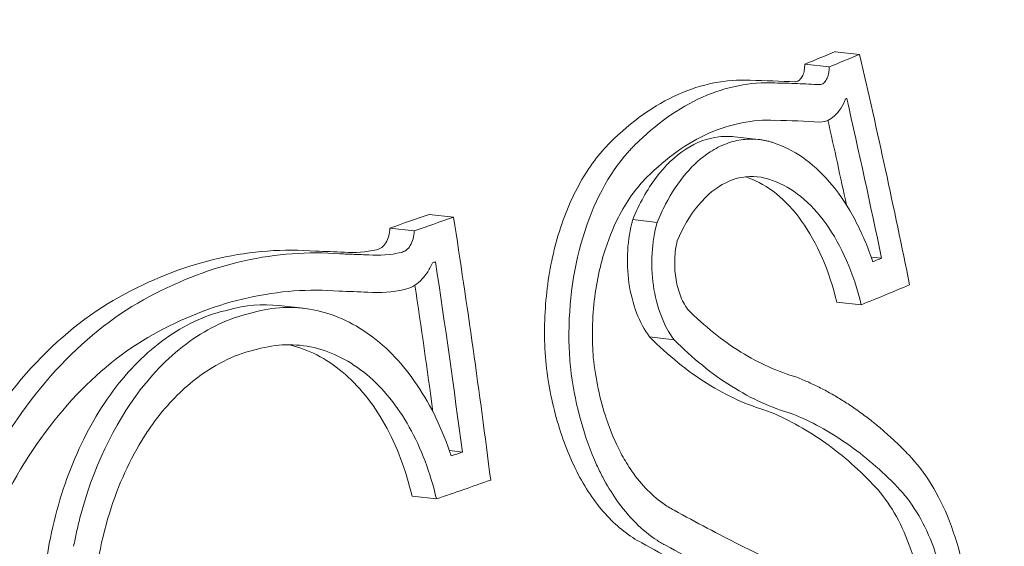
# Model space of a CAD drawing. Units: millimetres. Extents: x -3328 to 4435, y -2650 to 3417.
# Drawn here: x -1175 to -1170, y -114 to -111 of the extents above; entities that cross this region are included whole.
import ezdxf

# ---------------------------------------------------------------- set-up
doc = ezdxf.new("R2010")
doc.units = ezdxf.units.MM
doc.header["$LTSCALE"] = 0.2
doc.header["$MEASUREMENT"] = 0
doc.header["$PDMODE"] = 1
doc.layers.add('HAGS-Dim Plan', color=7, linetype='Continuous', lineweight=100)
doc.styles.get("Standard").update_dxf_attribs({"font": 'g13f12d.shx', "height": 300})
doc.dimstyles.new('HAGS - Dim Plan', dxfattribs={"dimtxt": 300, "dimasz": 200, "dimexe": 0.18, "dimexo": 0.0625, "dimgap": 150, "dimtad": 0, "dimlfac": 0.001, "dimrnd": 0.05, "dimzin": 1, "dimdsep": 46, "dimtxsty": 'Standard', "dimblk": 'HAGS - Dim Plan arrow', "dimcen": 0.1, "dimse1": 1, "dimse2": 1, "dimclrd": 1, "dimadec": 0, "dimazin": 0, "dimtfac": 1, "dimtofl": 0, "dimtmove": 0, "dimatfit": 3, "dimfxl": 1, "dimtolj": 1, "dimtzin": 0, "dimarcsym": 0})

# ---------------------------------------------------------------- blocks, each defined once
blk = doc.blocks.new('HAGS - Dim Plan arrow')
at = {"color": 1, "lineweight": 0}
blk.add_lwpolyline([(0, 0, 0, 0.35, 0), (-1, 0, 0.015, 0.015, 0)], format="xyseb", dxfattribs=at)
blk = doc.blocks.new('*D3')
at = {"layer": 'Defpoints', "color": 0, "transparency": 16777216}
for p in [(3277.5255, 3220.3336), (3277.5255, 313.0044), (-3277.5255, -313.0044)]:
    blk.add_point(p, dxfattribs=at)
at = {"layer": 'HAGS-Dim Plan', "color": 0, "lineweight": -2, "transparency": 16777216}
for p, q in [((-3277.5255, -312.9419), (-3277.5255, 3220.5136)), ((3277.5255, 313.0669), (3277.5255, 3220.5136))]:
    blk.add_line(p, q, dxfattribs=at)
at = {"layer": 'HAGS-Dim Plan', "color": 1, "lineweight": -2, "transparency": 16777216}
for p, q in [((-3077.5255, 3220.3336), (-614.4129, 3220.3336)), ((3077.5255, 3220.3336), (614.4129, 3220.3336))]:
    blk.add_line(p, q, dxfattribs=at)
at = {"layer": 'HAGS-Dim Plan', "color": 1, "lineweight": -2, "transparency": 16777216, "xscale": 200, "yscale": 200, "zscale": 200, "rotation": 180}
blk.add_blockref('HAGS - Dim Plan arrow', (-3277.5255, 3220.3336), dxfattribs=at)
at = {"layer": 'HAGS-Dim Plan', "color": 1, "lineweight": -2, "transparency": 16777216, "xscale": 200, "yscale": 200, "zscale": 200}
blk.add_blockref('HAGS - Dim Plan arrow', (3277.5255, 3220.3336), dxfattribs=at)
at = {"layer": 'HAGS-Dim Plan', "color": 0, "transparency": 16777216, "insert": (0, 3220.3336), "char_height": 300, "attachment_point": 5}
blk.add_mtext('\\A1;6.55m', dxfattribs=at)

msp = doc.modelspace()

# ---------------------------------------------------------------- linework, layer by layer
at = {"color": 0, "linetype": 'Continuous', "lineweight": 0}
for p, q in [((-1170.8535, -111.5205), (-1170.722, -111.5352)), ((-1171.018, -111.5878), (-1170.8865, -111.6025)), ((-1171.3959, -111.9786), (-1171.2659, -111.9931)), ((-1173.0407, -112.3967), (-1172.9093, -112.4115)), ((-1171.9441, -112.4247), (-1171.8127, -112.4394)), ((-1173.2527, -112.4701), (-1173.1212, -112.4848)), ((-1170.6596, -112.6259), (-1170.604, -112.6322)), ((-1173.8497, -112.8871), (-1173.7183, -112.9019)), ((-1170.8451, -112.8683), (-1170.7136, -112.883)), ((-1171.8531, -113.056), (-1171.7216, -113.0708)), ((-1172.9316, -113.6679), (-1172.8618, -113.6757)), ((-1173.1329, -113.9131), (-1173.0014, -113.9278))]:
    msp.add_line(p, q, dxfattribs=at)
at = {"color": 0, "linetype": 'Continuous', "lineweight": 0, "extrusion": (1.91512e-16, 2.96393e-18, -1)}
msp.add_ellipse((-939.383, -318.0602), major_axis=(46.7473, 417.3903), ratio=0.75, start_param=-1.380671, end_param=0.165927, dxfattribs=at)
at = {"color": 0, "linetype": 'Continuous', "lineweight": 0}
for centre, major_axis, ratio, start_param, end_param in [((-939.383, -318.0602), (46.8029, 417.8872), 0.75, -0.169217, 1.90308), ((-1199.2351, -111.0628), (-33.7138, -3.8103), 0.192308, 2.540409, 2.549382), ((-1199.1036, -111.0776), (33.7138, 3.8103), 0.192308, -0.601184, -0.592211), ((-1178.2211, -127.0956), (9.7489, 14.586), 0.513941, 0.294521, 0.318583), ((-1199.0816, -111.2726), (33.7261, 3.8117), 0.192308, -0.598105, -0.597762), ((-1178.0043, -127.1496), (9.6345, 14.4341), 0.514228, 0.294005, 0.318431), ((-1194.667, -112.0515), (-9.0541, 32.2859), 0.632865, -1.800613, -1.757421), ((-1201.1763, -119.8774), (-36.298, -5.0934), 0.145211, -2.458172, -2.451558), ((-1173.4479, -111.9936), (-0.0171, -0.6079), 0.93149, -0.0571, 0.251806), ((-1173.3163, -112.0092), (0.0181, 0.607), 0.932134, -3.197198, -2.888073), ((-1194.8161, -112.0933), (-9.063, 32.3176), 0.632865, -1.794673, -1.763454), ((-1194.9476, -112.0786), (9.063, -32.3176), 0.632865, 1.353066, 1.373872), ((-1185.6936, -116.0464), (19.915, 1.5772), 0.144579, 0.892209, 0.902107), ((-1173.3154, -112.1087), (-0.0192, -0.7084), 0.932184, -0.054525, 0.246027), ((-1198.961, -112.3399), (33.7728, 3.8169), 0.192308, -0.712397, -0.709592), ((-1198.9389, -112.5349), (33.7775, 3.8175), 0.192308, -0.717265, -0.703652)]:
    msp.add_ellipse(centre, major_axis=major_axis, ratio=ratio, start_param=start_param, end_param=end_param, dxfattribs=at)
at = {"color": 0, "linetype": 'Continuous', "lineweight": 0, "extrusion": (1.66117e-16, -1.91707e-17, -1)}
msp.add_ellipse((-1191.9523, -110.1795), major_axis=(13.1787, -29.8694), ratio=0.606209, start_param=-1.26559, end_param=-1.225377, dxfattribs=at)
at = {"color": 0, "linetype": 'Continuous', "lineweight": 0, "extrusion": (1.65315e-16, -1.98856e-17, -1)}
msp.add_ellipse((-1192.0979, -110.2438), major_axis=(13.2019, -29.922), ratio=0.606209, start_param=-1.260087, end_param=-1.232262, dxfattribs=at)
at = {"color": 0, "linetype": 'Continuous', "lineweight": 0, "extrusion": (1.63508e-16, -2.24762e-17, -1)}
msp.add_ellipse((-1192.2293, -110.229), major_axis=(-13.2019, 29.922), ratio=0.606209, start_param=1.885789, end_param=1.900584, dxfattribs=at)
at = {"color": 0, "linetype": 'Continuous', "lineweight": 0, "extrusion": (2.59205e-16, -2.73365e-16, -1)}
msp.add_ellipse((-1199.2299, -111.1093), major_axis=(33.7168, 3.8106), ratio=0.192308, start_param=0.70335, end_param=0.713264, dxfattribs=at)
at = {"color": 0, "linetype": 'Continuous', "lineweight": 0, "extrusion": (2.58449e-16, -2.61666e-16, -1)}
msp.add_ellipse((-1199.0984, -111.124), major_axis=(-33.7168, -3.8106), ratio=0.192308, start_param=-2.438243, end_param=-2.428329, dxfattribs=at)
at = {"color": 0, "linetype": 'Continuous', "lineweight": 0, "extrusion": (2.4816e-16, -1.32023e-16, -1)}
msp.add_ellipse((-1198.982, -112.1538), major_axis=(-33.7672, -3.8163), ratio=0.192308, start_param=-2.546725, end_param=-2.54417, dxfattribs=at)
at = {"color": 0, "linetype": 'Continuous', "lineweight": 0, "extrusion": (2.5882e-16, -2.68691e-16, -1)}
msp.add_ellipse((-1199.0763, -111.319), major_axis=(-33.7289, -3.812), ratio=0.192308, start_param=-2.432211, end_param=-2.431444, dxfattribs=at)
at = {"color": 0, "linetype": 'Continuous', "lineweight": 0, "extrusion": (2.47394e-16, -1.23796e-16, -1)}
msp.add_ellipse((-1198.96, -112.3489), major_axis=(-33.773, -3.817), ratio=0.192308, start_param=-2.553554, end_param=-2.539309, dxfattribs=at)
at = {"color": 0, "linetype": 'Continuous', "lineweight": 0}
for points, knots in [([(-1221.8575, -193.4024), (-1164.4542, -199.8315), (-1101.4868, -199.8937), (-967.3168, -187.0708), (-896.1213, -174.1894), (-748.7502, -135.9714), (-672.5794, -110.6378), (-518.686, -48.6084), (-440.9681, -11.9153), (-287.4475, 71.2192), (-211.6496, 117.6577), (-138.4923, 167.9429)], [0.523599, 0.523599, 0.523599, 0.523599, 0.733038, 0.733038, 0.942478, 0.942478, 1.151917, 1.151917, 1.361357, 1.361357, 1.570796, 1.570796, 1.570796, 1.570796]), ([(-1225.6084, -226.893), (-1165.533, -233.6214), (-1100.2796, -233.6319), (-962.1116, -220.4269), (-889.1986, -207.2089), (-738.7537, -168.1937), (-661.2265, -142.3963), (-504.8419, -79.3628), (-425.9898, -42.1282), (-270.331, 42.1642), (-193.5297, 89.2193), (-119.4029, 140.1708)], [0.523599, 0.523599, 0.523599, 0.523599, 0.733038, 0.733038, 0.942478, 0.942478, 1.151917, 1.151917, 1.361357, 1.361357, 1.570796, 1.570796, 1.570796, 1.570796]), ([(-1268.4068, -421.983), (-1274.7429, -377.5792), (-1275.5634, -331.3871), (-1266.1043, -240.0636), (-1255.8258, -194.9477), (-1225.1923, -110.3474), (-1204.8431, -70.8766), (-1156.0982, -1.596), (-1127.7144, 28.2089), (-1065.7889, 75.0472), (-1032.2674, 92.1056), (-965.7459, 111.0542), (-932.8787, 113.8999), (-900.7253, 110.2987)], [3.666357, 3.666357, 3.666357, 3.666357, 3.987565, 3.987565, 4.308791, 4.308791, 4.630002, 4.630002, 4.951025, 4.951025, 5.271187, 5.271187, 5.569461, 5.569461, 5.569461, 5.569461]), ([(-1156.9501, 92.4552), (-1189.2538, 84.3076), (-1221.0558, 71.0995), (-1284.4955, 33.7421), (-1315.6974, 8.5224), (-1370.6979, -50.499), (-1394.4672, -84.3164), (-1416.9961, -127.8608), (-1420.5102, -135.1189), (-1423.8273, -142.4614)], [5.7703728, 5.7703728, 5.7703728, 5.7703728, 6.0593689, 6.0593689, 6.3810515, 6.3810515, 6.7036591, 6.7036591, 6.7671416, 6.7671416, 6.7671416, 6.7671416]), ([(-1162.4451, 63.0649), (-1195.1997, 53.3798), (-1227.4227, 37.9696), (-1287.2745, -2.7281), (-1314.9161, -27.9473), (-1362.8873, -85.6688), (-1383.2236, -118.1429), (-1399.0153, -152.8788), (-1399.1349, -153.1425), (-1399.2542, -153.4063)], [5.8095961, 5.8095961, 5.8095961, 5.8095961, 6.1293693, 6.1293693, 6.4472054, 6.4472054, 6.7643184, 6.7643184, 6.7667433, 6.7667433, 6.7667433, 6.7667433]), ([(-1198.0807, -195.6774), (-1196.1775, -189.5868), (-1194.157, -183.5526), (-1179.0181, -141.2216), (-1161.7356, -107.2857), (-1120.3891, -47.6663), (-1096.3295, -21.9996), (-1043.8644, 18.5503), (-1015.4601, 33.3952), (-976.661, 44.9892), (-966.8829, 47.2097), (-957.0821, 48.7412)], [4.251426, 4.251426, 4.251426, 4.251426, 4.303732, 4.303732, 4.622333, 4.622333, 4.941129, 4.941129, 5.260863, 5.260863, 5.367468, 5.367468, 5.367468, 5.367468]), ([(-1173.7129, -9.4889), (-1200.0063, -41.5751), (-1222.5992, -78.911), (-1258.1805, -160.35), (-1271.1539, -204.4461), (-1286.1664, -294.9244), (-1288.2018, -341.2916), (-1281.1181, -431.6184), (-1272.0006, -475.563), (-1243.4998, -556.5783), (-1224.1248, -593.6395), (-1177.0514, -657.0548), (-1149.3749, -683.4216), (-1102.9987, -713.3722), (-1086.341, -721.8305), (-1069.1641, -728.3493)], [3.666356, 3.666356, 3.666356, 3.666356, 3.987252, 3.987252, 4.308445, 4.308445, 4.62967, 4.62967, 4.950889, 4.950889, 5.271977, 5.271977, 5.59238, 5.59238, 5.759587, 5.759587, 5.759587, 5.759587]), ([(-1174.3882, -102.2663), (-1173.2856, -103.1132), (-1172.3473, -104.1359), (-1170.7213, -106.5204), (-1170.0754, -107.9089), (-1169.149, -110.9174), (-1168.9003, -112.5488), (-1168.8403, -115.8619), (-1169.04, -117.5445), (-1169.8843, -120.7881), (-1170.5287, -122.3499), (-1172.2358, -125.1729), (-1173.2884, -126.4429), (-1175.4122, -128.2254), (-1176.3747, -128.8496), (-1177.4194, -129.3311)], [2.186342, 2.186342, 2.186342, 2.186342, 2.478383, 2.478383, 2.806207, 2.806207, 3.159637, 3.159637, 3.521541, 3.521541, 3.88329, 3.88329, 4.23545, 4.23545, 4.477095, 4.477095, 4.477095, 4.477095]), ([(-1177.0416, -103.0931), (-1176.0472, -103.2045), (-1175.0767, -103.5239), (-1173.2749, -104.5456), (-1172.4457, -105.2519), (-1171.0045, -106.9865), (-1170.397, -108.0206), (-1169.47, -110.3103), (-1169.1534, -111.5676), (-1168.845, -114.174), (-1168.854, -115.5229), (-1169.1965, -118.1755), (-1169.53, -119.4788), (-1170.4899, -121.9088), (-1171.1159, -123.0353), (-1172.6007, -124.9944), (-1173.4586, -125.8277), (-1175.3176, -127.1071), (-1176.3172, -127.557), (-1178.164, -127.9801), (-1179.0019, -128.0299), (-1179.8242, -127.9378)], [1.865798, 1.865798, 1.865798, 1.865798, 2.176336, 2.176336, 2.490788, 2.490788, 2.811354, 2.811354, 3.134878, 3.134878, 3.459082, 3.459082, 3.783344, 3.783344, 4.107515, 4.107515, 4.430809, 4.430809, 4.750607, 4.750607, 5.007391, 5.007391, 5.007391, 5.007391]), ([(-1171.068, -111.6832), (-1171.0618, -111.6829), (-1171.0556, -111.6805), (-1171.0499, -111.6765), (-1171.0442, -111.6726), (-1171.0389, -111.6669), (-1171.0344, -111.6598), (-1171.0299, -111.6526), (-1171.0261, -111.6439), (-1171.0233, -111.6343), (-1171.0206, -111.6248), (-1171.0188, -111.6144), (-1171.0182, -111.6036), (-1171.0178, -111.5984), (-1171.0178, -111.5931), (-1171.018, -111.5878)], [0, 0, 0, 0, 0.0000330128, 0.0000330128, 0.0000330128, 0.000066009, 0.000066009, 0.000066009, 0.0000992274, 0.0000992274, 0.0000992274, 0.0001318718, 0.0001318718, 0.0001318718, 0.000147638, 0.000147638, 0.000147638, 0.000147638]), ([(-1170.9366, -111.6979), (-1170.9295, -111.6975), (-1170.9225, -111.6946), (-1170.91, -111.6847), (-1170.9044, -111.6778), (-1170.8953, -111.6606), (-1170.8917, -111.6503), (-1170.8883, -111.6334), (-1170.8874, -111.6274), (-1170.8864, -111.6151), (-1170.8863, -111.6088), (-1170.8865, -111.6025)], [0, 0, 0, 0, 0.00375937, 0.00375937, 0.00741172, 0.00741172, 0.01106411, 0.01106411, 0.01294932, 0.01294932, 0.01483965, 0.01483965, 0.01483965, 0.01483965]), ([(-1171.3108, -111.6742), (-1171.4414, -111.6683), (-1171.5725, -111.694), (-1171.8278, -111.8076), (-1171.9507, -111.8947), (-1172.0654, -112.0097)], [-0.1350549, -0.1350549, -0.1350549, -0.1350549, -0.0675054, -0.0675054, 0, 0, 0, 0]), ([(-1171.1793, -111.6889), (-1171.31, -111.683), (-1171.441, -111.7087), (-1171.6964, -111.8223), (-1171.8192, -111.9094), (-1171.9339, -112.0244)], [-0.1350556, -0.1350556, -0.1350556, -0.1350556, -0.0675056, -0.0675056, 0, 0, 0, 0]), ([(-1170.9366, -111.6979), (-1170.9767, -111.6957), (-1171.017, -111.6938), (-1171.0979, -111.6908), (-1171.1385, -111.6897), (-1171.1793, -111.6889)], [-0.04221594, -0.04221594, -0.04221594, -0.04221594, -0.02110785, -0.02110785, 0, 0, 0, 0]), ([(-1170.9341, -111.8992), (-1170.9205, -111.8991), (-1170.907, -111.8961), (-1170.8809, -111.8846), (-1170.8683, -111.8762), (-1170.8447, -111.8547), (-1170.8336, -111.8416), (-1170.8137, -111.8111), (-1170.8049, -111.7938), (-1170.7974, -111.7746)], [-0.02879683, -0.02879683, -0.02879683, -0.02879683, -0.02161138, -0.02161138, -0.0144002, -0.0144002, -0.00719913, -0.00719913, 0, 0, 0, 0]), ([(-1171.1779, -111.8901), (-1171.2973, -111.8846), (-1171.4171, -111.908), (-1171.6505, -112.0117), (-1171.7628, -112.0914), (-1171.8676, -112.1966)], [-0.1234291, -0.1234291, -0.1234291, -0.1234291, -0.0616949, -0.0616949, 0, 0, 0, 0]), ([(-1171.3959, -111.9786), (-1171.4241, -111.9754), (-1171.4523, -111.9755), (-1171.5414, -111.9861), (-1171.6018, -112.0084), (-1171.7161, -112.0825), (-1171.7698, -112.1343), (-1171.8664, -112.2625), (-1171.9091, -112.3388), (-1171.9441, -112.4247)], [-0.1087316, -0.1087316, -0.1087316, -0.1087316, -0.0942993, -0.0942993, -0.0629223, -0.0629223, -0.0315006, -0.0315006, 0, 0, 0, 0]), ([(-1171.1669, -112.0178), (-1171.1728, -112.0155), (-1171.1788, -112.0133), (-1171.1848, -112.0112), (-1171.1908, -112.0092), (-1171.1968, -112.0073), (-1171.2028, -112.0056), (-1171.2089, -112.0038), (-1171.2149, -112.0022), (-1171.221, -112.0008), (-1171.227, -111.9994), (-1171.2331, -111.9981), (-1171.2392, -111.997), (-1171.2453, -111.9959), (-1171.2515, -111.9949), (-1171.2576, -111.9941), (-1171.2729, -111.9921), (-1171.2883, -111.9911), (-1171.3037, -111.991), (-1171.3189, -111.9909), (-1171.3342, -111.9918), (-1171.3494, -111.9936), (-1171.3646, -111.9955), (-1171.3798, -111.9982), (-1171.3949, -112.0019), (-1171.4099, -112.0056), (-1171.4249, -112.0102), (-1171.4398, -112.0158), (-1171.4697, -112.0269), (-1171.4991, -112.0418), (-1171.5277, -112.0603), (-1171.6194, -112.1199), (-1171.7024, -112.2174), (-1171.7676, -112.3421), (-1171.7757, -112.3576), (-1171.7835, -112.3734), (-1171.791, -112.3897), (-1171.7985, -112.4059), (-1171.8058, -112.4224), (-1171.8127, -112.4394)], [0, 0, 0, 0, 0.024894, 0.024894, 0.024894, 0.049807, 0.049807, 0.049807, 0.074761, 0.074761, 0.074761, 0.099776, 0.099776, 0.099776, 0.124872, 0.124872, 0.124872, 0.18766, 0.18766, 0.18766, 0.24992, 0.24992, 0.24992, 0.312292, 0.312292, 0.312292, 0.374614, 0.374614, 0.374614, 0.499674, 0.499674, 0.499674, 0.900805, 0.900805, 0.900805, 0.950464, 0.950464, 0.950464, 1, 1, 1, 1]), ([(-1172.0654, -112.0097), (-1172.1248, -112.0677), (-1172.1792, -112.1405), (-1172.2738, -112.3084), (-1172.3141, -112.4038), (-1172.3761, -112.6106), (-1172.3978, -112.7219), (-1172.4209, -112.951), (-1172.4222, -113.0685), (-1172.4128, -113.1841)], [-0.1393265, -0.1393265, -0.1393265, -0.1393265, -0.1046049, -0.1046049, -0.0698082, -0.0698082, -0.0349685, -0.0349685, 0, 0, 0, 0]), ([(-1171.9339, -112.0244), (-1171.9399, -112.0303), (-1171.9459, -112.0363), (-1171.9517, -112.0424), (-1171.9576, -112.0485), (-1171.9634, -112.0548), (-1171.9692, -112.0612), (-1172.0725, -112.1763), (-1172.158, -112.3362), (-1172.2137, -112.5223), (-1172.268, -112.7034), (-1172.2935, -112.9087), (-1172.2864, -113.1115), (-1172.2859, -113.1261), (-1172.2852, -113.1407), (-1172.2844, -113.1553), (-1172.2835, -113.1698), (-1172.2825, -113.1844), (-1172.2813, -113.1989)], [0, 0, 0, 0, 0.025103, 0.025103, 0.025103, 0.050122, 0.050122, 0.050122, 0.499682, 0.499682, 0.499682, 0.937027, 0.937027, 0.937027, 0.968535, 0.968535, 0.968535, 1, 1, 1, 1]), ([(-1170.6508, -112.6514), (-1170.6779, -112.5707), (-1170.7103, -112.4951), (-1170.7835, -112.3572), (-1170.8245, -112.2947), (-1170.9133, -112.1861), (-1170.961, -112.1401), (-1171.061, -112.0654), (-1171.1134, -112.0369), (-1171.1669, -112.0178)], [-0.1119875, -0.1119875, -0.1119875, -0.1119875, -0.0840354, -0.0840354, -0.0559986, -0.0559986, -0.0280268, -0.0280268, 0, 0, 0, 0]), ([(-1171.8676, -112.1966), (-1171.9254, -112.2529), (-1171.9781, -112.327), (-1172.0215, -112.4122), (-1172.0518, -112.4716), (-1172.0783, -112.5377), (-1172.0995, -112.608), (-1172.1087, -112.6386), (-1172.1169, -112.6699), (-1172.1241, -112.7018), (-1172.1474, -112.8053), (-1172.1602, -112.9171), (-1172.1612, -113.0283), (-1172.1616, -113.0745), (-1172.16, -113.1213), (-1172.1563, -113.1675)], [0, 0, 0, 0, 0.294457, 0.294457, 0.294457, 0.499993, 0.499993, 0.499993, 0.58941, 0.58941, 0.58941, 0.879496, 0.879496, 0.879496, 1, 1, 1, 1]), ([(-1171.1907, -112.214), (-1171.2448, -112.1923), (-1171.3019, -112.1868), (-1171.3571, -112.1969), (-1171.3974, -112.2043), (-1171.4377, -112.2202), (-1171.476, -112.2442), (-1171.49, -112.253), (-1171.5038, -112.2628), (-1171.5172, -112.2737), (-1171.5677, -112.3147), (-1171.6148, -112.3712), (-1171.6545, -112.4389), (-1171.6723, -112.4693), (-1171.689, -112.5023), (-1171.7039, -112.5374)], [0, 0, 0, 0, 0.288722, 0.288722, 0.288722, 0.49999, 0.49999, 0.49999, 0.577458, 0.577458, 0.577458, 0.869137, 0.869137, 0.869137, 1, 1, 1, 1]), ([(-1170.8451, -112.8683), (-1170.8653, -112.7838), (-1170.8919, -112.7038), (-1170.9557, -112.557), (-1170.993, -112.4901), (-1171.076, -112.3743), (-1171.1217, -112.3253), (-1171.2185, -112.2471), (-1171.2697, -112.2178), (-1171.3221, -112.1993)], [-0.1098397, -0.1098397, -0.1098397, -0.1098397, -0.0824202, -0.0824202, -0.054914, -0.054914, -0.0274285, -0.0274285, 0, 0, 0, 0]), ([(-1170.7136, -112.883), (-1170.7338, -112.7986), (-1170.7604, -112.7186), (-1170.8242, -112.5718), (-1170.8614, -112.505), (-1170.9444, -112.3891), (-1170.9902, -112.3401), (-1171.087, -112.2619), (-1171.1382, -112.2325), (-1171.1907, -112.214)], [0, 0, 0, 0, 0.0274021, 0.0274021, 0.0548905, 0.0548905, 0.0823892, 0.0823892, 0.1098325, 0.1098325, 0.1098325, 0.1098325]), ([(-1171.9441, -112.4247), (-1171.9586, -112.4769), (-1171.9677, -112.5335), (-1171.9748, -112.649), (-1171.9727, -112.708), (-1171.9564, -112.8218), (-1171.9422, -112.8765), (-1171.9043, -112.9753), (-1171.8805, -113.0197), (-1171.8531, -113.056)], [-0.06982066, -0.06982066, -0.06982066, -0.06982066, -0.05238674, -0.05238674, -0.0349209, -0.0349209, -0.01744659, -0.01744659, 0, 0, 0, 0]), ([(-1173.3233, -112.5863), (-1173.3139, -112.5849), (-1173.3046, -112.5808), (-1173.2877, -112.568), (-1173.2799, -112.5593), (-1173.2671, -112.5383), (-1173.262, -112.526), (-1173.2548, -112.4992), (-1173.2528, -112.4847), (-1173.2527, -112.4701)], [-0.01749932, -0.01749932, -0.01749932, -0.01749932, -0.0131337, -0.0131337, -0.00876174, -0.00876174, -0.00439218, -0.00439218, 0, 0, 0, 0]), ([(-1171.8127, -112.4394), (-1171.8271, -112.4916), (-1171.8363, -112.5483), (-1171.8433, -112.6638), (-1171.8412, -112.7228), (-1171.8249, -112.8366), (-1171.8107, -112.8912), (-1171.7728, -112.99), (-1171.7491, -113.0344), (-1171.7216, -113.0708)], [-0.06982331, -0.06982331, -0.06982331, -0.06982331, -0.0523856, -0.0523856, -0.03491596, -0.03491596, -0.01744386, -0.01744386, 0, 0, 0, 0]), ([(-1173.1919, -112.6011), (-1173.1824, -112.5996), (-1173.1732, -112.5955), (-1173.1562, -112.5827), (-1173.1485, -112.5741), (-1173.1356, -112.553), (-1173.1305, -112.5407), (-1173.1234, -112.5139), (-1173.1214, -112.4995), (-1173.1212, -112.4848)], [0, 0, 0, 0, 0.00436556, 0.00436556, 0.00873746, 0.00873746, 0.01310706, 0.01310706, 0.01749928, 0.01749928, 0.01749928, 0.01749928]), ([(-1173.6532, -112.5941), (-1173.8239, -112.5808), (-1173.9969, -112.5932), (-1174.1693, -112.6319), (-1174.3418, -112.6706), (-1174.5116, -112.7349), (-1174.6786, -112.824)], [0, 0, 0, 0, 0.5, 0.5, 0.5, 1, 1, 1, 1]), ([(-1171.7039, -112.5374), (-1171.7115, -112.5683), (-1171.7161, -112.6015), (-1171.7191, -112.6687), (-1171.7175, -112.7029), (-1171.7078, -112.7688), (-1171.6998, -112.8006), (-1171.6783, -112.8586), (-1171.6649, -112.8849), (-1171.6493, -112.9069)], [0, 0, 0, 0, 0.01011999, 0.01011999, 0.02026107, 0.02026107, 0.03040386, 0.03040386, 0.04055653, 0.04055653, 0.04055653, 0.04055653]), ([(-1173.5218, -112.6088), (-1173.6924, -112.5955), (-1173.8648, -112.6078), (-1174.2096, -112.6851), (-1174.3801, -112.7496), (-1174.5472, -112.8387)], [-0.153632, -0.153632, -0.153632, -0.153632, -0.0768172, -0.0768172, 0, 0, 0, 0]), ([(-1173.3658, -112.6144), (-1173.3917, -112.6134), (-1173.4176, -112.6125), (-1173.4696, -112.6106), (-1173.4957, -112.6097), (-1173.5218, -112.6088)], [-0.02348372, -0.02348372, -0.02348372, -0.02348372, -0.01174184, -0.01174184, 0, 0, 0, 0]), ([(-1173.1732, -112.8001), (-1173.158, -112.7972), (-1173.1431, -112.7918), (-1173.1144, -112.7761), (-1173.1006, -112.7659), (-1173.0748, -112.7413), (-1173.0627, -112.727), (-1173.041, -112.6947), (-1173.0312, -112.6768), (-1173.023, -112.6573)], [-0.02813443, -0.02813443, -0.02813443, -0.02813443, -0.02111423, -0.02111423, -0.01407101, -0.01407101, -0.00704161, -0.00704161, 0, 0, 0, 0]), ([(-1173.526, -112.8094), (-1173.6878, -112.7966), (-1173.8512, -112.8082), (-1174.1782, -112.8813), (-1174.3399, -112.9424), (-1174.4983, -113.0269)], [0, 0, 0, 0, 0.0728294, 0.0728294, 0.1456598, 0.1456598, 0.1456598, 0.1456598]), ([(-1174.6786, -112.824), (-1174.8479, -112.9132), (-1175.0088, -113.0376), (-1175.3035, -113.3488), (-1175.4357, -113.5339), (-1175.5485, -113.7426)], [-0.1553113, -0.1553113, -0.1553113, -0.1553113, -0.0776022, -0.0776022, 0, 0, 0, 0]), ([(-1174.5472, -112.8387), (-1174.7164, -112.928), (-1174.8773, -113.0523), (-1175.1721, -113.3636), (-1175.3042, -113.5486), (-1175.4171, -113.7574)], [-0.1553118, -0.1553118, -0.1553118, -0.1553118, -0.0776024, -0.0776024, 0, 0, 0, 0]), ([(-1172.922, -113.6965), (-1172.968, -113.5556), (-1173.0302, -113.426), (-1173.1791, -113.2049), (-1173.2663, -113.1131), (-1173.4567, -112.9756), (-1173.5598, -112.93), (-1173.7721, -112.8895), (-1173.8815, -112.8945), (-1173.9878, -112.9246)], [-0.1909489, -0.1909489, -0.1909489, -0.1909489, -0.143261, -0.143261, -0.0954836, -0.0954836, -0.0477485, -0.0477485, 0, 0, 0, 0]), ([(-1174.1193, -112.9099), (-1174.2301, -112.9336), (-1174.3399, -112.982), (-1174.5455, -113.1226), (-1174.6419, -113.2152), (-1174.8131, -113.4378), (-1174.8877, -113.5675), (-1175.0095, -113.8523), (-1175.0565, -114.0071), (-1175.0867, -114.1683)], [-0.1980604, -0.1980604, -0.1980604, -0.1980604, -0.1486902, -0.1486902, -0.0992237, -0.0992237, -0.0496874, -0.0496874, 0, 0, 0, 0]), ([(-1173.9878, -112.9246), (-1174.099, -112.9484), (-1174.2084, -112.9967), (-1174.3114, -113.0671), (-1174.4143, -113.1376), (-1174.5108, -113.2303), (-1174.5963, -113.3416), (-1174.7402, -113.5289), (-1174.8531, -113.7682), (-1174.9212, -114.0306), (-1174.9278, -114.0558), (-1174.9339, -114.0813), (-1174.9396, -114.1069), (-1174.9452, -114.1321), (-1174.9505, -114.1575), (-1174.9552, -114.183)], [0, 0, 0, 0, 0.249905, 0.249905, 0.249905, 0.499696, 0.499696, 0.499696, 0.91985, 0.91985, 0.91985, 0.960248, 0.960248, 0.960248, 1, 1, 1, 1]), ([(-1171.6493, -112.9069), (-1171.5565, -112.9991), (-1171.4605, -113.0762), (-1171.2623, -113.199), (-1171.1617, -113.2437), (-1171.0599, -113.2729)], [0, 0, 0, 0, 0.0537736, 0.0537736, 0.1075277, 0.1075277, 0.1075277, 0.1075277]), ([(-1174.4983, -113.0269), (-1174.6545, -113.1093), (-1174.803, -113.224), (-1175.0751, -113.5111), (-1175.1971, -113.6818), (-1175.3013, -113.8744)], [0, 0, 0, 0, 0.0717174, 0.0717174, 0.1433361, 0.1433361, 0.1433361, 0.1433361]), ([(-1171.8531, -113.056), (-1171.7531, -113.1563), (-1171.6497, -113.2402), (-1171.4359, -113.3741), (-1171.3274, -113.4229), (-1171.2176, -113.4548)], [-0.1160183, -0.1160183, -0.1160183, -0.1160183, -0.0580039, -0.0580039, 0, 0, 0, 0]), ([(-1173.0014, -113.9278), (-1173.0338, -113.7871), (-1173.0836, -113.6554), (-1173.2112, -113.4279), (-1173.2891, -113.3318), (-1173.4638, -113.1863), (-1173.5605, -113.1369), (-1173.7609, -113.0903), (-1173.8641, -113.0934), (-1173.9652, -113.1225)], [0, 0, 0, 0, 0.0451512, 0.0451512, 0.0903963, 0.0903963, 0.135605, 0.135605, 0.1810179, 0.1810179, 0.1810179, 0.1810179]), ([(-1173.1329, -113.9131), (-1173.1652, -113.7724), (-1173.2151, -113.6405), (-1173.3428, -113.4129), (-1173.4208, -113.3168), (-1173.5955, -113.1715), (-1173.6921, -113.1221), (-1173.7932, -113.0986), (-1173.7943, -113.0984), (-1173.7954, -113.0981)], [-0.1810303, -0.1810303, -0.1810303, -0.1810303, -0.1358509, -0.1358509, -0.09058, -0.09058, -0.0453915, -0.0453915, -0.0448878, -0.0448878, -0.0448878, -0.0448878]), ([(-1171.7216, -113.0708), (-1171.6216, -113.1711), (-1171.5182, -113.255), (-1171.3045, -113.3888), (-1171.1959, -113.4376), (-1171.0861, -113.4695)], [-0.1160184, -0.1160184, -0.1160184, -0.1160184, -0.0580009, -0.0580009, 0, 0, 0, 0]), ([(-1173.9652, -113.1225), (-1174.0753, -113.1455), (-1174.1848, -113.1975), (-1174.2851, -113.2725), (-1174.3621, -113.3301), (-1174.4355, -113.4027), (-1174.5011, -113.4873), (-1174.521, -113.5129), (-1174.5401, -113.5397), (-1174.5585, -113.5674), (-1174.6375, -113.6863), (-1174.7042, -113.8261), (-1174.7533, -113.9758), (-1174.7797, -114.0562), (-1174.8014, -114.1407), (-1174.8176, -114.2268)], [0, 0, 0, 0, 0.282821, 0.282821, 0.282821, 0.49999, 0.49999, 0.49999, 0.565781, 0.565781, 0.565781, 0.848309, 0.848309, 0.848309, 1, 1, 1, 1]), ([(-1172.1563, -113.1675), (-1172.1445, -113.281), (-1172.1205, -113.3926), (-1172.0871, -113.4935), (-1172.065, -113.5601), (-1172.0383, -113.6234), (-1172.008, -113.6807), (-1171.9923, -113.7102), (-1171.9757, -113.7382), (-1171.9582, -113.7644), (-1171.9066, -113.8418), (-1171.8466, -113.9055), (-1171.7828, -113.951), (-1171.7628, -113.9653), (-1171.7422, -113.978), (-1171.7212, -113.9889)], [0, 0, 0, 0, 0.301125, 0.301125, 0.301125, 0.499954, 0.499954, 0.499954, 0.602345, 0.602345, 0.602345, 0.905012, 0.905012, 0.905012, 1, 1, 1, 1]), ([(-1172.4128, -113.1841), (-1172.4013, -113.2967), (-1172.38, -113.4067), (-1172.3207, -113.6132), (-1172.2825, -113.71), (-1172.1918, -113.882), (-1172.1393, -113.957), (-1172.024, -114.0813), (-1171.9613, -114.1304), (-1171.8958, -114.1645)], [-0.1373303, -0.1373303, -0.1373303, -0.1373303, -0.1031014, -0.1031014, -0.0688015, -0.0688015, -0.0344728, -0.0344728, 0, 0, 0, 0]), ([(-1172.2813, -113.1989), (-1172.2804, -113.2082), (-1172.2793, -113.2176), (-1172.2783, -113.2269), (-1172.2772, -113.2362), (-1172.276, -113.2455), (-1172.2748, -113.2548), (-1172.2514, -113.4319), (-1172.2042, -113.6003), (-1172.1383, -113.7444), (-1172.1278, -113.7673), (-1172.1169, -113.7895), (-1172.1056, -113.811), (-1172.0829, -113.8539), (-1172.0585, -113.8941), (-1172.0325, -113.9314), (-1171.9673, -114.0247), (-1171.8927, -114.099), (-1171.8131, -114.1508), (-1171.8051, -114.156), (-1171.797, -114.1609), (-1171.7889, -114.1657), (-1171.7808, -114.1704), (-1171.7726, -114.175), (-1171.7644, -114.1793)], [0, 0, 0, 0, 0.02072, 0.02072, 0.02072, 0.041491, 0.041491, 0.041491, 0.43711, 0.43711, 0.43711, 0.499707, 0.499707, 0.499707, 0.624372, 0.624372, 0.624372, 0.937006, 0.937006, 0.937006, 0.968431, 0.968431, 0.968431, 1, 1, 1, 1]), ([(-1170.4578, -113.6907), (-1170.4681, -113.6799), (-1170.4785, -113.6693), (-1170.4889, -113.6589), (-1170.4993, -113.6485), (-1170.5097, -113.6383), (-1170.5202, -113.6282), (-1170.5307, -113.6182), (-1170.5412, -113.6083), (-1170.5518, -113.5986), (-1170.5623, -113.5889), (-1170.5729, -113.5794), (-1170.5836, -113.57), (-1170.5942, -113.5607), (-1170.6049, -113.5515), (-1170.6157, -113.5425), (-1170.6264, -113.5335), (-1170.6371, -113.5246), (-1170.6479, -113.516), (-1170.6587, -113.5073), (-1170.6695, -113.4988), (-1170.6804, -113.4905), (-1170.6913, -113.4822), (-1170.7022, -113.4741), (-1170.7131, -113.4661), (-1170.724, -113.4581), (-1170.735, -113.4503), (-1170.746, -113.4427), (-1170.7663, -113.4286), (-1170.7867, -113.4151), (-1170.8072, -113.4022), (-1170.8278, -113.3892), (-1170.8484, -113.3768), (-1170.8693, -113.365), (-1170.89, -113.3531), (-1170.911, -113.3418), (-1170.9321, -113.3311), (-1170.9531, -113.3203), (-1170.9743, -113.3101), (-1170.9956, -113.3004), (-1171.0169, -113.2907), (-1171.0384, -113.2816), (-1171.0599, -113.2729)], [0, 0, 0, 0, 0.0564803, 0.0564803, 0.0564803, 0.1127062, 0.1127062, 0.1127062, 0.1686878, 0.1686878, 0.1686878, 0.2244349, 0.2244349, 0.2244349, 0.2799577, 0.2799577, 0.2799577, 0.3352663, 0.3352663, 0.3352663, 0.3903707, 0.3903707, 0.3903707, 0.4452811, 0.4452811, 0.4452811, 0.5000074, 0.5000074, 0.5000074, 0.6004406, 0.6004406, 0.6004406, 0.700597, 0.700597, 0.700597, 0.8005364, 0.8005364, 0.8005364, 0.9003179, 0.9003179, 0.9003179, 1, 1, 1, 1]), ([(-1170.6501, -113.8496), (-1170.7362, -113.7598), (-1170.8267, -113.6816), (-1171.0169, -113.5494), (-1171.1155, -113.496), (-1171.2176, -113.4548)], [-0.1092656, -0.1092656, -0.1092656, -0.1092656, -0.0546315, -0.0546315, 0, 0, 0, 0]), ([(-1170.5187, -113.8643), (-1170.6047, -113.7746), (-1170.6952, -113.6965), (-1170.8853, -113.5642), (-1170.984, -113.5107), (-1171.0861, -113.4695)], [-0.1092656, -0.1092656, -0.1092656, -0.1092656, -0.0546666, -0.0546666, 0, 0, 0, 0]), ([(-1170.1271, -114.5436), (-1170.1349, -114.4542), (-1170.1484, -114.367), (-1170.1857, -114.2008), (-1170.2096, -114.1215), (-1170.2665, -113.9753), (-1170.2996, -113.9082), (-1170.3734, -113.7882), (-1170.4141, -113.7353), (-1170.4578, -113.6907)], [-0.1102161, -0.1102161, -0.1102161, -0.1102161, -0.0827056, -0.0827056, -0.0551124, -0.0551124, -0.0275833, -0.0275833, 0, 0, 0, 0]), ([(-1170.3692, -114.5733), (-1170.3758, -114.4975), (-1170.3873, -114.4234), (-1170.419, -114.2823), (-1170.4393, -114.215), (-1170.4877, -114.0909), (-1170.5158, -114.034), (-1170.5785, -113.9323), (-1170.6131, -113.8874), (-1170.6501, -113.8496)], [-0.09354814, -0.09354814, -0.09354814, -0.09354814, -0.07019011, -0.07019011, -0.04676073, -0.04676073, -0.0234024, -0.0234024, 0, 0, 0, 0]), ([(-1170.2377, -114.588), (-1170.2444, -114.5123), (-1170.2558, -114.4385), (-1170.2874, -114.2976), (-1170.3076, -114.2304), (-1170.3559, -114.1062), (-1170.3841, -114.0492), (-1170.4469, -113.9472), (-1170.4815, -113.9022), (-1170.5187, -113.8643)], [-0.09353564, -0.09353564, -0.09353564, -0.09353564, -0.07023329, -0.07023329, -0.04685764, -0.04685764, -0.02345149, -0.02345149, 0, 0, 0, 0]), ([(-1171.7212, -113.9889), (-1171.6018, -114.055), (-1171.4832, -114.1175), (-1171.2475, -114.2355), (-1171.1303, -114.2909), (-1171.0141, -114.3428)], [-0.1267675, -0.1267675, -0.1267675, -0.1267675, -0.0634942, -0.0634942, 0, 0, 0, 0]), ([(-1175.0867, -114.1683), (-1175.1418, -114.4826), (-1175.1562, -114.8079), (-1175.1036, -115.441), (-1175.037, -115.7449), (-1174.9331, -116.0171)], [-0.1931436, -0.1931436, -0.1931436, -0.1931436, -0.0965804, -0.0965804, 0, 0, 0, 0]), ([(-1171.8958, -114.1645), (-1171.7739, -114.232), (-1171.6529, -114.2957), (-1171.4122, -114.416), (-1171.2926, -114.4725), (-1171.174, -114.5252)], [-0.1293666, -0.1293666, -0.1293666, -0.1293666, -0.0647915, -0.0647915, 0, 0, 0, 0]), ([(-1171.7644, -114.1793), (-1171.6423, -114.2468), (-1171.521, -114.3107), (-1171.2804, -114.4309), (-1171.161, -114.4873), (-1171.0426, -114.5399)], [-0.1293981, -0.1293981, -0.1293981, -0.1293981, -0.0647043, -0.0647043, 0, 0, 0, 0])]:
    msp.add_open_spline(points, degree=3, knots=knots, dxfattribs=at)
for points in [[(-1171.3221, -112.1993), (-1171.3269, -112.1974), (-1171.3318, -112.1956), (-1171.3366, -112.1939)], [(-1172.2449, -112.6429), (-1172.2449, -112.6429), (-1172.2449, -112.6429), (-1172.2449, -112.643)], [(-1173.8497, -112.8871), (-1173.9393, -112.8771), (-1174.0303, -112.8847), (-1174.1193, -112.9099)]]:
    msp.add_open_spline(points, degree=3, dxfattribs=at)

# ---------------------------------------------------------------- dimensions: what is measured, and where the dimension line sits
at = {"layer": 'HAGS-Dim Plan'}
dim = msp.add_linear_dim(base=(3277.5255, 3220.3336), p1=(-3277.5255, -313.0044), p2=(3277.5255, 313.0044), dimstyle='HAGS - Dim Plan', override={"dimpost": 'm', "dimse1": 0, "dimse2": 0}, dxfattribs=at)
dim.commit()
dim.dimension.update_dxf_attribs({"geometry": '*D3', "text_midpoint": (0, 3220.3336)})

doc.saveas('drawing.dxf')
